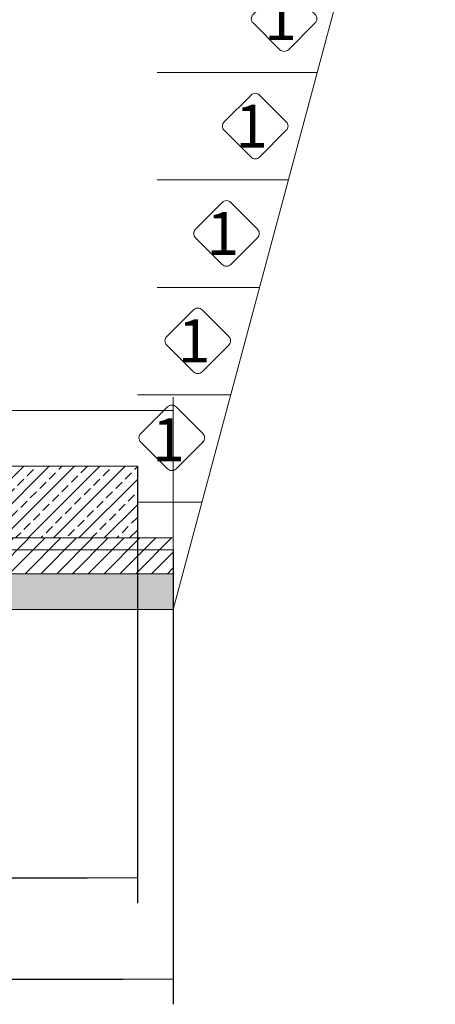
# Model space of a CAD drawing. Units: millimetres. Extents: x 1063 to 14472, y 1314 to 11998.
# Drawn here: x 13109 to 14270, y 6099 to 8850 of the extents above; entities that cross this region are included whole.
import ezdxf
from ezdxf.enums import TextEntityAlignment as Align

# ---------------------------------------------------------------- set-up
doc = ezdxf.new("R2010")
doc.units = ezdxf.units.MM
for name, color, linetype, lineweight in [('Beton', 253, 'Continuous', 5), ('DIMENSIONS', 240, 'Continuous', 5), ('GROUND', 53, 'Continuous', 5), ('HATCH', 8, 'Continuous', 5), ('TEXT', 2, 'Continuous', 5)]:
    doc.layers.add(name, color=color, linetype=linetype, lineweight=lineweight)
doc.styles.add('PipeLifeTextStyle', font='romans.shx')
doc.styles.add('SEACAD_Arial', font='arial.ttf')
doc.dimstyles.new('ECO', dxfattribs={"dimtxt": 140, "dimasz": 140, "dimexe": 70, "dimexo": 0, "dimgap": 35, "dimtad": 1, "dimdec": 0, "dimrnd": 10, "dimtxsty": 'SEACAD_Arial', "dimblk1": '_SE_FILLED', "dimblk2": '_SE_FILLED', "dimsah": 1, "dimcen": 70, "dimclrt": 2, "dimadec": 0, "dimazin": 0, "dimtfac": 0.5, "dimtdec": 0, "dimtmove": 0, "dimatfit": 3, "dimfxl": 1, "dimarcsym": 0})

# ---------------------------------------------------------------- blocks, each defined once
blk = doc.blocks.new('_SE_FILLED')
at = {"color": 0}
blk.add_line((0, 0), (-1, 0), dxfattribs=at)
blk.add_solid([(0, 0), (-1, -0.1665), (-1, 0.1665), (0, 0)], dxfattribs=at)
blk = doc.blocks.new('*D89')
at = {"layer": 'DIMENSIONS', "color": 0, "lineweight": -2, "transparency": 16777216}
for p, q in [((10858.1, 7602.3), (10858.1, 6382.3)), ((13438.1, 7602.3), (13438.1, 6382.3)), ((10998.1, 6452.3), (13298.1, 6452.3))]:
    blk.add_line(p, q, dxfattribs=at)
at = {"layer": 'DIMENSIONS', "color": 0, "lineweight": -2, "transparency": 16777216, "xscale": 140, "yscale": 140, "zscale": 140, "rotation": 180}
blk.add_blockref('_SE_FILLED', (10858.1, 6452.3), dxfattribs=at)
at = {"layer": 'DIMENSIONS', "color": 0, "lineweight": -2, "transparency": 16777216, "xscale": 140, "yscale": 140, "zscale": 140}
blk.add_blockref('_SE_FILLED', (13438.1, 6452.3), dxfattribs=at)
at = {"layer": 'DIMENSIONS', "color": 2, "transparency": 16777216, "insert": (12148.1, 6558.8), "char_height": 140, "attachment_point": 5, "style": 'SEACAD_Arial'}
blk.add_mtext('2580', dxfattribs=at)
blk = doc.blocks.new('*D90')
at = {"layer": 'DIMENSIONS', "color": 0, "lineweight": -2, "transparency": 16777216}
for p, q in [((10758.1, 7369.3), (10758.1, 6099.3)), ((13538.1, 7369.3), (13538.1, 6099.3)), ((10898.1, 6169.3), (13398.1, 6169.3))]:
    blk.add_line(p, q, dxfattribs=at)
at = {"layer": 'DIMENSIONS', "color": 0, "lineweight": -2, "transparency": 16777216, "xscale": 140, "yscale": 140, "zscale": 140, "rotation": 180}
blk.add_blockref('_SE_FILLED', (10758.1, 6169.3), dxfattribs=at)
at = {"layer": 'DIMENSIONS', "color": 0, "lineweight": -2, "transparency": 16777216, "xscale": 140, "yscale": 140, "zscale": 140}
blk.add_blockref('_SE_FILLED', (13538.1, 6169.3), dxfattribs=at)
at = {"layer": 'DIMENSIONS', "color": 2, "transparency": 16777216, "insert": (12148.1, 6275.8), "char_height": 140, "attachment_point": 5, "style": 'SEACAD_Arial'}
blk.add_mtext('2780', dxfattribs=at)

msp = doc.modelspace()

# ---------------------------------------------------------------- hatches: boundary and pattern name
at = {"layer": 'HATCH'}
h = msp.add_hatch(dxfattribs=at)
h.set_pattern_fill('ANSI33', color=256, scale=200)
h.set_pattern_definition([(45, (-405857.49, -334230.927), (-35.355339, 35.355339), []), (45, (-405822.136, -334230.927), (-35.355339, 35.355339), [25, -12.5])])
h.paths.add_polyline_path([(13438.1, 7602.3), (10858.1, 7602.3), (10858.1, 7402.3), (13438.1, 7402.3)])
h = msp.add_hatch(dxfattribs=at)
h.set_pattern_fill('ANSI31', color=256, scale=250)
h.set_pattern_definition([(45, (-361930.567, -201184.556), (-22.097087, 22.097087), [])])
h.paths.add_polyline_path([(13538.1, 7402.3), (13538.1, 7302.3), (10758.1, 7302.3), (10758.1, 7402.3)])
h = msp.add_hatch(dxfattribs=at)
h.set_pattern_fill('AR-SAND', color=256, scale=25)
h.set_pattern_definition([(37.5, (-361930.567, -201184.556), (-1.574834, 48.1705942), [0, -38, 0, -42.5, 0, -40.625]), (7.5, (-361930.57, -201184.556), (44.244418, 70.553652), [0, -20.5, 0, -34.25, 0, -13.125]), (327.5, (-361961.317, -201184.556), (77.8535465, 0.1414763), [0, -12.5, 0, -45, 0, -58.75]), (317.5, (-361961.32, -201184.556), (75.153165, 21.941889), [0, -6.25, 0, -29.5, 0, -33.75])])
h.paths.add_polyline_path([(13538.1, 7302.3), (13538.1, 7202.3), (10758.1, 7202.3), (10758.1, 7302.3)])

# ---------------------------------------------------------------- linework, layer by layer
at = {"layer": 'Beton'}
for points in [[(13538.1, 7758.6), (10758.1, 7758.6), (10758.1, 7369.3), (13538.1, 7369.3), (13538.1, 7795.6)], [(13438.1, 7602.3), (10858.1, 7602.3), (10858.1, 7402.3), (13438.1, 7402.3), (13438.1, 7602.3)], [(13538.1, 7402.3), (13538.1, 7302.3), (10758.1, 7302.3), (10758.1, 7402.3), (13538.1, 7402.3)], [(13538.1, 7302.3), (13538.1, 7202.3), (10758.1, 7202.3), (10758.1, 7302.3), (13538.1, 7302.3)]]:
    msp.add_lwpolyline(points, dxfattribs=at)
at = {"layer": 'GROUND'}
for p, q in [((13538.1, 7202.3), (14270.2, 9934.7)), ((13940, 8702.3), (13493, 8702.3)), ((13859.6, 8402.3), (13493, 8402.3)), ((13779.2, 8102.3), (13493, 8102.3)), ((13698.8, 7802.3), (13438.1, 7802.3)), ((13618.4, 7502.3), (13438.1, 7502.3))]:
    msp.add_line(p, q, dxfattribs=at)
at = {"layer": 'TEXT'}
for points in [[(13934.4, 8864.9), (13859.7, 8939.6, 0.414214), (13835.8, 8939.6), (13761, 8864.9, 0.414214), (13761, 8841), (13835.8, 8766.3, 0.414214), (13859.7, 8766.3), (13934.4, 8841, 0.414214)], [(13854, 8564.9), (13779.3, 8639.6, 0.414214), (13755.4, 8639.6), (13680.7, 8564.9, 0.414214), (13680.7, 8541), (13755.4, 8466.3, 0.414214), (13779.3, 8466.3), (13854, 8541, 0.414214)], [(13773.6, 8264.9), (13698.9, 8339.6, 0.414214), (13675, 8339.6), (13600.3, 8264.9, 0.414214), (13600.3, 8241), (13675, 8166.3, 0.414214), (13698.9, 8166.3), (13773.6, 8241, 0.414214)], [(13693.3, 7964.9), (13618.5, 8039.6, 0.414214), (13594.6, 8039.6), (13519.9, 7964.9, 0.414214), (13519.9, 7941), (13594.6, 7866.3, 0.414214), (13618.5, 7866.3), (13693.3, 7941, 0.414214)], [(13620.6, 7693.9), (13545.9, 7768.6, 0.414214), (13522, 7768.6), (13447.3, 7693.9, 0.414214), (13447.3, 7670), (13522, 7595.3, 0.414214), (13545.9, 7595.3), (13620.6, 7670, 0.414214)]]:
    msp.add_lwpolyline(points, format="xyb", close=True, dxfattribs=at)

# ---------------------------------------------------------------- texts
at = {"layer": 'TEXT', "style": 'PipeLifeTextStyle'}
for p in [(13837.5, 8852.9), (13757.1, 8552.9), (13676.7, 8252.9), (13596.3, 7952.9), (13524.6, 7676.4)]:
    msp.add_text('1', height=120, dxfattribs=at).set_placement(p, align=Align.MIDDLE_CENTER)

# ---------------------------------------------------------------- dimensions: what is measured, and where the dimension line sits
at = {"layer": 'DIMENSIONS'}
for base, p1, p2, picture, middle in [((13438.1, 6452.3), (10858.1, 7602.3), (13438.1, 7602.3), '*D89', (12148.1, 6558.8)), ((13538.1, 6169.3), (10758.1, 7369.3), (13538.1, 7369.3), '*D90', (12148.1, 6275.8))]:
    dim = msp.add_linear_dim(base=base, p1=p1, p2=p2, dimstyle='ECO', dxfattribs=at)
    dim.commit()
    dim.dimension.update_dxf_attribs({"geometry": picture, "text_midpoint": middle})

doc.saveas('drawing.dxf')
